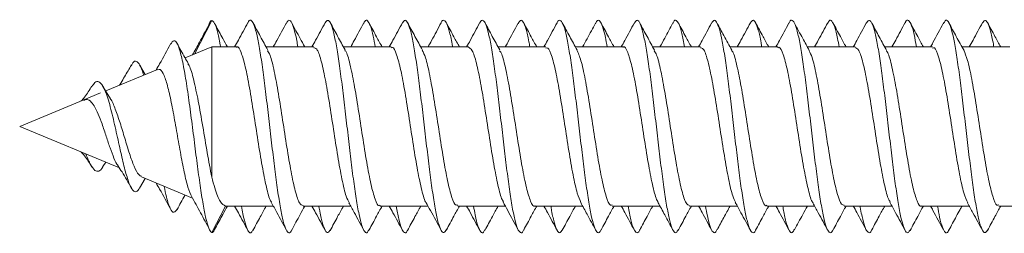
# Model space of a CAD drawing. Units: millimetres. Extents: x -1338 to 1466, y -1314 to 1342.
# Drawn here: x 61 to 84, y 1170 to 1174 of the extents above; entities that cross this region are included whole.
import ezdxf

# ---------------------------------------------------------------- set-up
doc = ezdxf.new("R2010")
doc.units = ezdxf.units.MM

msp = doc.modelspace()

# ---------------------------------------------------------------- linework, layer by layer
at = {"color": 7, "linetype": 'Continuous', "lineweight": 18}
for p, q in [((65.299, 1173.683), (65.69, 1174.445)), ((65.69, 1173.845), (65.088, 1173.595)), ((66.25, 1173.845), (65.69, 1173.845)), ((65.69, 1173.845), (65.69, 1170.902)), ((68, 1173.845), (66.921, 1173.845)), ((69.75, 1173.845), (68.671, 1173.845)), ((71.5, 1173.845), (70.421, 1173.845)), ((73.25, 1173.845), (72.171, 1173.845)), ((75, 1173.845), (73.921, 1173.845)), ((76.75, 1173.845), (75.671, 1173.845)), ((78.5, 1173.845), (77.421, 1173.845)), ((80.25, 1173.845), (79.171, 1173.845)), ((82, 1173.845), (80.921, 1173.845)), ((83.75, 1173.845), (82.671, 1173.845)), ((64.184, 1173.221), (64.059, 1173.44)), ((64.463, 1173.336), (63.291, 1172.851)), ((63.177, 1172.804), (62.794, 1172.645)), ((63.4, 1172.674), (63.23, 1172.951)), ((62.794, 1172.645), (61.345, 1172.045)), ((61.345, 1172.045), (63.601, 1171.11)), ((63.23, 1171.139), (63.291, 1171.239)), ((64.059, 1170.65), (64.184, 1170.869)), ((64.098, 1170.904), (65.257, 1170.424)), ((65.69, 1169.645), (66.003, 1170.245)), ((66.006, 1170.245), (67.085, 1170.245)), ((67.757, 1170.245), (68.836, 1170.245)), ((69.506, 1170.245), (70.585, 1170.245)), ((71.257, 1170.245), (72.335, 1170.245)), ((73.007, 1170.245), (74.084, 1170.245)), ((74.756, 1170.245), (75.835, 1170.245)), ((76.507, 1170.245), (77.585, 1170.245)), ((78.257, 1170.245), (79.335, 1170.245)), ((80.007, 1170.245), (81.085, 1170.245)), ((81.756, 1170.245), (82.835, 1170.245)), ((83.506, 1170.245), (84.585, 1170.245))]:
    msp.add_line(p, q, dxfattribs=at)
for points, knots in [([(65.619, 1174.33), (65.55, 1174.203), (65.43, 1173.978), (65.309, 1173.759), (65.257, 1173.665)], [0, 0, 0, 0, 0.569082, 1, 1, 1, 1]), ([(65.69, 1174.445), (65.669, 1174.431), (65.645, 1174.415), (65.621, 1174.331), (65.619, 1174.325)], [0, 0, 0, 0, 0.918872, 1, 1, 1, 1]), ([(65.891, 1173.845), (65.889, 1173.859), (65.865, 1174.007), (65.821, 1174.199), (65.756, 1174.408), (65.713, 1174.432), (65.69, 1174.445)], [0, 0, 0, 0, 0.0336603, 0.3510968, 0.6685675, 1, 1, 1, 1]), ([(66.045, 1173.845), (66.01, 1173.908), (65.92, 1174.069), (65.831, 1174.234), (65.776, 1174.334)], [0, 0, 0, 0, 0.389812, 1, 1, 1, 1]), ([(66.51, 1174.397), (66.438, 1174.263), (66.339, 1174.079), (66.238, 1173.895), (66.21, 1173.845)], [0, 0, 0, 0, 0.724287, 1, 1, 1, 1]), ([(67.502, 1169.715), (67.497, 1169.702), (67.47, 1169.634), (67.422, 1169.635), (67.358, 1169.727), (67.294, 1169.95), (67.23, 1170.282), (67.166, 1170.707), (67.102, 1171.202), (67.038, 1171.742), (66.974, 1172.298), (66.91, 1172.84), (66.846, 1173.341), (66.782, 1173.774), (66.717, 1174.114), (66.653, 1174.349), (66.589, 1174.45), (66.541, 1174.461), (66.515, 1174.397), (66.51, 1174.385)], [0, 0, 0, 0, 0.015743, 0.080342, 0.144905, 0.209471, 0.274025, 0.338575, 0.403131, 0.467689, 0.532252, 0.596828, 0.661426, 0.72603, 0.790617, 0.855197, 0.919768, 0.984327, 1, 1, 1, 1]), ([(66.96, 1173.774), (66.903, 1173.877), (66.789, 1174.085), (66.677, 1174.293), (66.621, 1174.398)], [0, 0, 0, 0, 0.497506, 1, 1, 1, 1]), ([(67.38, 1174.388), (67.309, 1174.255), (67.211, 1174.073), (67.111, 1173.893), (67.085, 1173.845)], [0, 0, 0, 0, 0.7318922, 1, 1, 1, 1]), ([(67.64, 1173.845), (67.631, 1173.895), (67.602, 1174.073), (67.551, 1174.277), (67.486, 1174.431), (67.429, 1174.467), (67.394, 1174.4), (67.38, 1174.374)], [0, 0, 0, 0, 0.096383, 0.34283, 0.589263, 0.835668, 1, 1, 1, 1]), ([(67.796, 1173.845), (67.761, 1173.909), (67.662, 1174.089), (67.565, 1174.27), (67.502, 1174.387)], [0, 0, 0, 0, 0.355797, 1, 1, 1, 1]), ([(68.259, 1174.396), (68.188, 1174.262), (68.089, 1174.078), (67.987, 1173.895), (67.96, 1173.845)], [0, 0, 0, 0, 0.726615, 1, 1, 1, 1]), ([(69.253, 1169.72), (69.241, 1169.695), (69.207, 1169.625), (69.153, 1169.65), (69.089, 1169.782), (69.025, 1170.041), (68.96, 1170.403), (68.896, 1170.853), (68.832, 1171.364), (68.768, 1171.912), (68.704, 1172.467), (68.64, 1172.999), (68.576, 1173.482), (68.512, 1173.888), (68.448, 1174.198), (68.384, 1174.391), (68.321, 1174.471), (68.279, 1174.418), (68.259, 1174.392)], [0, 0, 0, 0, 0.036027, 0.100545, 0.165083, 0.229626, 0.29417, 0.358696, 0.42321, 0.487713, 0.552212, 0.616707, 0.681206, 0.745711, 0.810224, 0.874755, 0.939292, 1, 1, 1, 1]), ([(68.709, 1173.775), (68.653, 1173.878), (68.539, 1174.085), (68.427, 1174.293), (68.371, 1174.397)], [0, 0, 0, 0, 0.497583, 1, 1, 1, 1]), ([(69.13, 1174.389), (69.096, 1174.324), (69.029, 1174.198), (68.924, 1174.003), (68.862, 1173.892), (68.836, 1173.845)], [0, 0, 0, 0, 0.385122, 0.738692, 1, 1, 1, 1]), ([(69.39, 1173.845), (69.375, 1173.929), (69.339, 1174.133), (69.281, 1174.338), (69.217, 1174.451), (69.167, 1174.46), (69.138, 1174.393), (69.131, 1174.375)], [0, 0, 0, 0, 0.172985, 0.420094, 0.667242, 0.91443, 1, 1, 1, 1]), ([(69.546, 1173.845), (69.504, 1173.921), (69.406, 1174.1), (69.308, 1174.281), (69.252, 1174.386)], [0, 0, 0, 0, 0.423411, 1, 1, 1, 1]), ([(70.009, 1174.396), (69.937, 1174.262), (69.838, 1174.078), (69.737, 1173.895), (69.71, 1173.845)], [0, 0, 0, 0, 0.728249, 1, 1, 1, 1]), ([(71.003, 1169.712), (70.984, 1169.683), (70.944, 1169.62), (70.883, 1169.677), (70.819, 1169.85), (70.755, 1170.141), (70.691, 1170.532), (70.627, 1171.003), (70.563, 1171.53), (70.499, 1172.083), (70.434, 1172.634), (70.37, 1173.154), (70.306, 1173.615), (70.242, 1173.994), (70.178, 1174.271), (70.114, 1174.426), (70.058, 1174.468), (70.022, 1174.405), (70.009, 1174.381)], [0, 0, 0, 0, 0.055696, 0.12016, 0.18462, 0.249088, 0.313562, 0.378044, 0.442553, 0.507063, 0.571558, 0.636048, 0.700516, 0.764986, 0.829448, 0.893904, 0.958357, 1, 1, 1, 1]), ([(70.459, 1173.774), (70.403, 1173.877), (70.29, 1174.084), (70.178, 1174.291), (70.122, 1174.396)], [0, 0, 0, 0, 0.497755, 1, 1, 1, 1]), ([(70.881, 1174.389), (70.847, 1174.325), (70.784, 1174.205), (70.677, 1174.005), (70.614, 1173.892), (70.587, 1173.845)], [0, 0, 0, 0, 0.396748, 0.743875, 1, 1, 1, 1]), ([(71.142, 1173.845), (71.141, 1173.849), (71.119, 1173.989), (71.075, 1174.18), (71.011, 1174.392), (70.947, 1174.455), (70.904, 1174.45), (70.882, 1174.39), (70.881, 1174.387)], [0, 0, 0, 0, 0.007903, 0.253602, 0.499269, 0.74491, 0.990548, 1, 1, 1, 1]), ([(71.296, 1173.845), (71.255, 1173.921), (71.156, 1174.1), (71.059, 1174.281), (71.002, 1174.386)], [0, 0, 0, 0, 0.42224, 1, 1, 1, 1]), ([(71.758, 1174.394), (71.686, 1174.26), (71.588, 1174.076), (71.487, 1173.894), (71.46, 1173.845)], [0, 0, 0, 0, 0.73097, 1, 1, 1, 1]), ([(72.752, 1169.712), (72.749, 1169.703), (72.724, 1169.637), (72.678, 1169.633), (72.613, 1169.714), (72.549, 1169.928), (72.485, 1170.252), (72.421, 1170.669), (72.357, 1171.16), (72.293, 1171.697), (72.229, 1172.253), (72.165, 1172.797), (72.101, 1173.302), (72.037, 1173.742), (71.973, 1174.09), (71.909, 1174.334), (71.844, 1174.447), (71.794, 1174.462), (71.765, 1174.396), (71.758, 1174.379)], [0, 0, 0, 0, 0.010547, 0.075012, 0.139454, 0.203887, 0.268306, 0.332716, 0.39713, 0.461549, 0.52597, 0.590404, 0.654852, 0.719308, 0.783769, 0.848226, 0.912659, 0.977084, 1, 1, 1, 1]), ([(72.21, 1173.775), (72.153, 1173.877), (72.04, 1174.083), (71.929, 1174.29), (71.873, 1174.394)], [0, 0, 0, 0, 0.49794, 1, 1, 1, 1]), ([(72.626, 1174.381), (72.547, 1174.234), (72.451, 1174.054), (72.353, 1173.877), (72.335, 1173.845)], [0, 0, 0, 0, 0.819169, 1, 1, 1, 1]), ([(72.89, 1173.845), (72.883, 1173.885), (72.855, 1174.056), (72.806, 1174.258), (72.742, 1174.423), (72.682, 1174.469), (72.643, 1174.401), (72.626, 1174.371)], [0, 0, 0, 0, 0.076055, 0.319083, 0.562143, 0.805195, 1, 1, 1, 1]), ([(73.046, 1173.845), (73.004, 1173.921), (72.906, 1174.1), (72.808, 1174.282), (72.752, 1174.386)], [0, 0, 0, 0, 0.422163, 1, 1, 1, 1]), ([(73.507, 1174.391), (73.435, 1174.257), (73.337, 1174.075), (73.236, 1173.893), (73.21, 1173.845)], [0, 0, 0, 0, 0.7327859, 1, 1, 1, 1]), ([(74.502, 1169.718), (74.492, 1169.696), (74.461, 1169.627), (74.408, 1169.645), (74.344, 1169.766), (74.28, 1170.016), (74.216, 1170.37), (74.152, 1170.814), (74.088, 1171.321), (74.023, 1171.867), (73.959, 1172.422), (73.895, 1172.958), (73.831, 1173.445), (73.767, 1173.858), (73.703, 1174.176), (73.639, 1174.384), (73.575, 1174.457), (73.531, 1174.452), (73.508, 1174.391), (73.506, 1174.387)], [0, 0, 0, 0, 0.029785, 0.094176, 0.158578, 0.222989, 0.287418, 0.351816, 0.416213, 0.480594, 0.544968, 0.609338, 0.67371, 0.738083, 0.802466, 0.866858, 0.931257, 0.995683, 1, 1, 1, 1]), ([(73.96, 1173.774), (73.904, 1173.876), (73.791, 1174.081), (73.68, 1174.288), (73.624, 1174.392)], [0, 0, 0, 0, 0.498038, 1, 1, 1, 1]), ([(74.378, 1174.384), (74.314, 1174.265), (74.217, 1174.085), (74.118, 1173.906), (74.084, 1173.845)], [0, 0, 0, 0, 0.655678, 1, 1, 1, 1]), ([(74.64, 1173.845), (74.627, 1173.92), (74.592, 1174.118), (74.536, 1174.322), (74.472, 1174.447), (74.419, 1174.461), (74.388, 1174.391), (74.377, 1174.368)], [0, 0, 0, 0, 0.150318, 0.394492, 0.638694, 0.882924, 1, 1, 1, 1]), ([(74.796, 1173.845), (74.754, 1173.921), (74.655, 1174.101), (74.558, 1174.283), (74.501, 1174.388)], [0, 0, 0, 0, 0.421953, 1, 1, 1, 1]), ([(75.255, 1174.388), (75.183, 1174.255), (75.086, 1174.073), (74.986, 1173.893), (74.96, 1173.845)], [0, 0, 0, 0, 0.734332, 1, 1, 1, 1]), ([(76.251, 1169.713), (76.235, 1169.686), (76.197, 1169.621), (76.138, 1169.668), (76.074, 1169.831), (76.01, 1170.113), (75.946, 1170.497), (75.882, 1170.962), (75.818, 1171.485), (75.754, 1172.037), (75.69, 1172.59), (75.626, 1173.114), (75.562, 1173.581), (75.497, 1173.967), (75.433, 1174.252), (75.369, 1174.419), (75.31, 1174.469), (75.272, 1174.405), (75.255, 1174.377)], [0, 0, 0, 0, 0.049119, 0.113406, 0.177681, 0.241977, 0.306258, 0.370565, 0.434885, 0.499212, 0.563536, 0.627853, 0.692158, 0.756446, 0.820724, 0.885007, 0.949295, 1, 1, 1, 1]), ([(75.711, 1173.772), (75.655, 1173.874), (75.543, 1174.078), (75.432, 1174.285), (75.376, 1174.389)], [0, 0, 0, 0, 0.4981893, 1, 1, 1, 1]), ([(76.13, 1174.388), (76.068, 1174.273), (75.971, 1174.091), (75.871, 1173.911), (75.835, 1173.845)], [0, 0, 0, 0, 0.630451, 1, 1, 1, 1]), ([(76.391, 1173.845), (76.371, 1173.952), (76.329, 1174.174), (76.267, 1174.377), (76.202, 1174.456), (76.157, 1174.453), (76.132, 1174.388), (76.13, 1174.38)], [0, 0, 0, 0, 0.232011, 0.476764, 0.721485, 0.966197, 1, 1, 1, 1]), ([(76.546, 1173.845), (76.504, 1173.921), (76.405, 1174.101), (76.308, 1174.283), (76.251, 1174.388)], [0, 0, 0, 0, 0.421943, 1, 1, 1, 1]), ([(77.005, 1174.388), (76.933, 1174.254), (76.836, 1174.072), (76.736, 1173.893), (76.71, 1173.845)], [0, 0, 0, 0, 0.734307, 1, 1, 1, 1]), ([(78, 1169.702), (77.999, 1169.699), (77.976, 1169.639), (77.933, 1169.633), (77.869, 1169.702), (77.805, 1169.906), (77.741, 1170.221), (77.676, 1170.632), (77.612, 1171.118), (77.548, 1171.652), (77.484, 1172.207), (77.42, 1172.754), (77.356, 1173.263), (77.292, 1173.709), (77.228, 1174.065), (77.164, 1174.318), (77.1, 1174.443), (77.046, 1174.463), (77.015, 1174.394), (77.004, 1174.371)], [0, 0, 0, 0, 0.002785, 0.067196, 0.131597, 0.195977, 0.260348, 0.324713, 0.389076, 0.453437, 0.517803, 0.582178, 0.646567, 0.710965, 0.775376, 0.839788, 0.904177, 0.968562, 1, 1, 1, 1]), ([(77.462, 1173.77), (77.401, 1173.88), (77.289, 1174.085), (77.179, 1174.29), (77.128, 1174.385)], [0, 0, 0, 0, 0.542651, 1, 1, 1, 1]), ([(77.882, 1174.391), (77.811, 1174.259), (77.712, 1174.076), (77.613, 1173.895), (77.585, 1173.845)], [0, 0, 0, 0, 0.721954, 1, 1, 1, 1]), ([(78.14, 1173.845), (78.135, 1173.876), (78.109, 1174.038), (78.061, 1174.239), (77.997, 1174.415), (77.937, 1174.47), (77.898, 1174.408), (77.881, 1174.381)], [0, 0, 0, 0, 0.058478, 0.306027, 0.553634, 0.80125, 1, 1, 1, 1]), ([(78.296, 1173.845), (78.254, 1173.922), (78.154, 1174.103), (78.056, 1174.285), (78, 1174.391)], [0, 0, 0, 0, 0.422819, 1, 1, 1, 1]), ([(78.754, 1174.386), (78.683, 1174.253), (78.585, 1174.072), (78.486, 1173.892), (78.46, 1173.845)], [0, 0, 0, 0, 0.734077, 1, 1, 1, 1]), ([(79.749, 1169.711), (79.741, 1169.694), (79.713, 1169.628), (79.663, 1169.641), (79.599, 1169.751), (79.535, 1169.992), (79.471, 1170.337), (79.407, 1170.775), (79.343, 1171.278), (79.279, 1171.822), (79.215, 1172.378), (79.15, 1172.916), (79.086, 1173.408), (79.022, 1173.828), (78.958, 1174.154), (78.894, 1174.371), (78.83, 1174.456), (78.783, 1174.454), (78.758, 1174.387), (78.754, 1174.376)], [0, 0, 0, 0, 0.021366, 0.085771, 0.150206, 0.214648, 0.279102, 0.34354, 0.407979, 0.472399, 0.53681, 0.601215, 0.66562, 0.730021, 0.794426, 0.858847, 0.923274, 0.987729, 1, 1, 1, 1]), ([(79.214, 1173.767), (79.165, 1173.856), (79.052, 1174.06), (78.942, 1174.266), (78.879, 1174.382)], [0, 0, 0, 0, 0.4371423, 1, 1, 1, 1]), ([(79.633, 1174.393), (79.562, 1174.261), (79.463, 1174.077), (79.363, 1173.896), (79.335, 1173.845)], [0, 0, 0, 0, 0.7206417, 1, 1, 1, 1]), ([(79.89, 1173.845), (79.878, 1173.911), (79.845, 1174.102), (79.791, 1174.306), (79.727, 1174.442), (79.674, 1174.464), (79.643, 1174.399), (79.632, 1174.377)], [0, 0, 0, 0, 0.132827, 0.381941, 0.631074, 0.880228, 1, 1, 1, 1]), ([(80.046, 1173.845), (80.004, 1173.922), (79.903, 1174.105), (79.805, 1174.288), (79.748, 1174.393)], [0, 0, 0, 0, 0.424137, 1, 1, 1, 1]), ([(80.504, 1174.386), (80.432, 1174.253), (80.335, 1174.071), (80.236, 1173.892), (80.21, 1173.845)], [0, 0, 0, 0, 0.733977, 1, 1, 1, 1]), ([(81.497, 1169.71), (81.484, 1169.685), (81.45, 1169.622), (81.394, 1169.661), (81.329, 1169.813), (81.265, 1170.086), (81.201, 1170.463), (81.137, 1170.922), (81.073, 1171.441), (81.009, 1171.992), (80.945, 1172.546), (80.881, 1173.073), (80.817, 1173.545), (80.753, 1173.94), (80.689, 1174.233), (80.625, 1174.41), (80.563, 1174.47), (80.522, 1174.408), (80.503, 1174.379)], [0, 0, 0, 0, 0.04008, 0.104529, 0.168973, 0.233425, 0.297881, 0.362345, 0.426821, 0.491311, 0.555809, 0.620308, 0.684779, 0.749244, 0.813701, 0.878151, 0.9426, 1, 1, 1, 1]), ([(80.965, 1173.764), (80.91, 1173.866), (80.797, 1174.07), (80.686, 1174.277), (80.63, 1174.38)], [0, 0, 0, 0, 0.49816, 1, 1, 1, 1]), ([(81.384, 1174.395), (81.313, 1174.262), (81.214, 1174.078), (81.113, 1173.896), (81.085, 1173.845)], [0, 0, 0, 0, 0.72074, 1, 1, 1, 1]), ([(81.641, 1173.845), (81.622, 1173.944), (81.583, 1174.159), (81.522, 1174.364), (81.458, 1174.454), (81.412, 1174.457), (81.387, 1174.395), (81.384, 1174.387)], [0, 0, 0, 0, 0.213494, 0.462773, 0.712009, 0.961229, 1, 1, 1, 1]), ([(81.796, 1173.845), (81.753, 1173.923), (81.653, 1174.106), (81.554, 1174.29), (81.497, 1174.395)], [0, 0, 0, 0, 0.426976, 1, 1, 1, 1]), ([(82.254, 1174.386), (82.174, 1174.237), (82.077, 1174.056), (81.978, 1173.877), (81.96, 1173.845)], [0, 0, 0, 0, 0.820033, 1, 1, 1, 1]), ([(83.247, 1169.699), (83.227, 1169.673), (83.186, 1169.619), (83.124, 1169.695), (83.06, 1169.884), (82.996, 1170.192), (82.932, 1170.596), (82.868, 1171.077), (82.804, 1171.608), (82.739, 1172.162), (82.675, 1172.711), (82.611, 1173.224), (82.547, 1173.676), (82.483, 1174.04), (82.419, 1174.302), (82.355, 1174.438), (82.3, 1174.465), (82.266, 1174.396), (82.253, 1174.37)], [0, 0, 0, 0, 0.05911, 0.123643, 0.188165, 0.252659, 0.317158, 0.381641, 0.446131, 0.510619, 0.575115, 0.639614, 0.704132, 0.768672, 0.833209, 0.897739, 0.962243, 1, 1, 1, 1]), ([(82.717, 1173.761), (82.688, 1173.813), (82.633, 1173.913), (82.543, 1174.075), (82.451, 1174.246), (82.402, 1174.339), (82.375, 1174.389)], [0, 0, 0, 0, 0.2646183, 0.5040388, 0.7382011, 1, 1, 1, 1]), ([(83.135, 1174.397), (83.064, 1174.264), (82.964, 1174.079), (82.863, 1173.896), (82.835, 1173.845)], [0, 0, 0, 0, 0.720159, 1, 1, 1, 1]), ([(83.391, 1173.845), (83.387, 1173.866), (83.362, 1174.021), (83.316, 1174.219), (83.252, 1174.406), (83.192, 1174.47), (83.152, 1174.414), (83.135, 1174.388)], [0, 0, 0, 0, 0.040269, 0.290669, 0.541136, 0.791631, 1, 1, 1, 1]), ([(83.546, 1173.845), (83.503, 1173.923), (83.402, 1174.107), (83.303, 1174.291), (83.247, 1174.396)], [0, 0, 0, 0, 0.428381, 1, 1, 1, 1]), ([(64.761, 1173.913), (64.679, 1173.762), (64.571, 1173.563), (64.458, 1173.369), (64.431, 1173.323)], [0, 0, 0, 0, 0.76247, 1, 1, 1, 1]), ([(65.69, 1169.645), (65.669, 1169.669), (65.626, 1169.716), (65.561, 1169.947), (65.495, 1170.274), (65.429, 1170.701), (65.361, 1171.201), (65.291, 1171.747), (65.22, 1172.307), (65.147, 1172.842), (65.072, 1173.316), (64.995, 1173.691), (64.916, 1173.929), (64.838, 1174.02), (64.785, 1173.942), (64.76, 1173.905)], [0, 0, 0, 0, 0.078093, 0.153209, 0.228627, 0.304445, 0.380723, 0.457326, 0.534442, 0.612057, 0.690119, 0.768842, 0.848065, 0.927909, 1, 1, 1, 1]), ([(65.159, 1173.471), (65.133, 1173.516), (65.048, 1173.665), (64.965, 1173.816), (64.907, 1173.921)], [0, 0, 0, 0, 0.302882, 1, 1, 1, 1]), ([(66.25, 1173.834), (66.254, 1173.837), (66.289, 1173.871), (66.356, 1173.735), (66.451, 1173.424), (66.546, 1172.933), (66.641, 1172.345), (66.736, 1171.722), (66.832, 1171.132), (66.927, 1170.665), (66.998, 1170.389), (67.037, 1170.346), (67.044, 1170.338)], [0, 0, 0, 0, 0.014238, 0.133959, 0.253665, 0.373376, 0.493092, 0.612808, 0.732524, 0.852254, 0.971959, 1, 1, 1, 1]), ([(67.757, 1170.259), (67.73, 1170.267), (67.672, 1170.286), (67.582, 1170.562), (67.487, 1171.004), (67.391, 1171.572), (67.296, 1172.192), (67.201, 1172.798), (67.106, 1173.308), (67.024, 1173.651), (66.974, 1173.729), (66.956, 1173.757)], [0, 0, 0, 0, 0.099482, 0.218188, 0.336894, 0.455595, 0.574297, 0.692998, 0.811698, 0.930395, 1, 1, 1, 1]), ([(68, 1173.824), (68.022, 1173.822), (68.077, 1173.817), (68.163, 1173.569), (68.258, 1173.147), (68.353, 1172.59), (68.448, 1171.973), (68.543, 1171.362), (68.638, 1170.836), (68.725, 1170.462), (68.779, 1170.366), (68.802, 1170.325)], [0, 0, 0, 0, 0.08491, 0.203387, 0.321842, 0.440307, 0.558778, 0.677247, 0.795704, 0.914177, 1, 1, 1, 1]), ([(69.506, 1170.264), (69.499, 1170.258), (69.459, 1170.228), (69.389, 1170.382), (69.294, 1170.718), (69.198, 1171.223), (69.103, 1171.82), (69.008, 1172.442), (68.913, 1173.022), (68.818, 1173.473), (68.749, 1173.729), (68.711, 1173.762), (68.705, 1173.767)], [0, 0, 0, 0, 0.02847, 0.147135, 0.265793, 0.384468, 0.503127, 0.621796, 0.74047, 0.859134, 0.977798, 1, 1, 1, 1]), ([(69.75, 1173.822), (69.76, 1173.829), (69.801, 1173.855), (69.875, 1173.69), (69.97, 1173.34), (70.065, 1172.826), (70.16, 1172.225), (70.255, 1171.604), (70.35, 1171.028), (70.445, 1170.593), (70.51, 1170.351), (70.543, 1170.324), (70.545, 1170.323)], [0, 0, 0, 0, 0.037268, 0.156889, 0.276509, 0.396134, 0.515749, 0.635367, 0.754975, 0.874601, 0.994213, 1, 1, 1, 1]), ([(71.257, 1170.269), (71.236, 1170.268), (71.184, 1170.265), (71.1, 1170.497), (71.005, 1170.907), (70.91, 1171.457), (70.815, 1172.072), (70.72, 1172.686), (70.625, 1173.22), (70.536, 1173.611), (70.48, 1173.718), (70.455, 1173.766)], [0, 0, 0, 0, 0.076544, 0.195173, 0.313818, 0.432451, 0.551082, 0.669713, 0.788346, 0.906984, 1, 1, 1, 1]), ([(71.5, 1173.836), (71.528, 1173.823), (71.589, 1173.795), (71.681, 1173.501), (71.776, 1173.048), (71.871, 1172.474), (71.966, 1171.853), (72.062, 1171.25), (72.157, 1170.751), (72.234, 1170.431), (72.28, 1170.364), (72.295, 1170.344)], [0, 0, 0, 0, 0.1087534, 0.2283639, 0.3479889, 0.4675995, 0.5872128, 0.706832, 0.8264364, 0.9460635, 1, 1, 1, 1]), ([(73.007, 1170.25), (73.005, 1170.248), (72.972, 1170.214), (72.907, 1170.34), (72.812, 1170.636), (72.717, 1171.118), (72.622, 1171.7), (72.526, 1172.323), (72.431, 1172.917), (72.336, 1173.398), (72.261, 1173.693), (72.217, 1173.744), (72.205, 1173.758)], [0, 0, 0, 0, 0.00569, 0.124391, 0.243102, 0.361811, 0.480522, 0.599234, 0.717948, 0.836657, 0.955365, 1, 1, 1, 1]), ([(73.25, 1173.819), (73.266, 1173.824), (73.313, 1173.838), (73.393, 1173.636), (73.488, 1173.251), (73.583, 1172.715), (73.678, 1172.105), (73.773, 1171.486), (73.868, 1170.937), (73.959, 1170.516), (74.019, 1170.386), (74.046, 1170.326)], [0, 0, 0, 0, 0.060257, 0.179607, 0.298956, 0.418324, 0.537679, 0.657034, 0.776389, 0.89575, 1, 1, 1, 1]), ([(74.756, 1170.271), (74.742, 1170.265), (74.696, 1170.246), (74.618, 1170.438), (74.524, 1170.814), (74.428, 1171.344), (74.333, 1171.951), (74.238, 1172.571), (74.143, 1173.126), (74.049, 1173.567), (73.986, 1173.708), (73.956, 1173.778)], [0, 0, 0, 0, 0.053653, 0.172436, 0.291216, 0.409978, 0.528757, 0.647534, 0.766323, 0.885091, 1, 1, 1, 1]), ([(75, 1173.835), (75.003, 1173.838), (75.038, 1173.872), (75.105, 1173.738), (75.199, 1173.431), (75.295, 1172.943), (75.39, 1172.356), (75.485, 1171.733), (75.58, 1171.143), (75.675, 1170.671), (75.748, 1170.389), (75.789, 1170.344), (75.798, 1170.334)], [0, 0, 0, 0, 0.0119806, 0.1311367, 0.2503105, 0.3694676, 0.4886308, 0.6077899, 0.7269489, 0.8461213, 0.9652888, 1, 1, 1, 1]), ([(76.507, 1170.258), (76.479, 1170.267), (76.421, 1170.288), (76.33, 1170.569), (76.235, 1171.014), (76.14, 1171.583), (76.045, 1172.204), (75.95, 1172.809), (75.855, 1173.316), (75.774, 1173.653), (75.724, 1173.728), (75.707, 1173.755)], [0, 0, 0, 0, 0.1018144, 0.2207163, 0.3395978, 0.4584859, 0.5773721, 0.6962575, 0.8151385, 0.9340432, 1, 1, 1, 1]), ([(76.75, 1173.823), (76.772, 1173.822), (76.826, 1173.819), (76.911, 1173.576), (77.006, 1173.157), (77.101, 1172.601), (77.196, 1171.985), (77.292, 1171.372), (77.387, 1170.845), (77.472, 1170.471), (77.526, 1170.374), (77.548, 1170.334)], [0, 0, 0, 0, 0.083196, 0.202303, 0.321417, 0.440528, 0.559641, 0.678754, 0.797881, 0.916992, 1, 1, 1, 1]), ([(78.257, 1170.265), (78.248, 1170.259), (78.209, 1170.23), (78.137, 1170.387), (78.042, 1170.726), (77.946, 1171.234), (77.851, 1171.831), (77.756, 1172.453), (77.661, 1173.033), (77.566, 1173.479), (77.499, 1173.73), (77.463, 1173.761), (77.458, 1173.765)], [0, 0, 0, 0, 0.030779, 0.149895, 0.269043, 0.388171, 0.507307, 0.626439, 0.745576, 0.864699, 0.983838, 1, 1, 1, 1]), ([(78.5, 1173.823), (78.509, 1173.829), (78.55, 1173.857), (78.623, 1173.694), (78.718, 1173.348), (78.813, 1172.836), (78.908, 1172.237), (79.003, 1171.616), (79.098, 1171.039), (79.193, 1170.598), (79.26, 1170.352), (79.295, 1170.324), (79.299, 1170.321)], [0, 0, 0, 0, 0.034856, 0.153859, 0.272865, 0.391865, 0.510867, 0.629867, 0.748864, 0.867859, 0.986859, 1, 1, 1, 1]), ([(80.007, 1170.268), (79.985, 1170.268), (79.933, 1170.267), (79.848, 1170.502), (79.753, 1170.916), (79.658, 1171.467), (79.563, 1172.083), (79.468, 1172.697), (79.373, 1173.228), (79.287, 1173.609), (79.232, 1173.712), (79.209, 1173.755)], [0, 0, 0, 0, 0.079189, 0.198487, 0.317769, 0.43707, 0.556366, 0.675665, 0.794967, 0.914273, 1, 1, 1, 1]), ([(80.25, 1173.835), (80.278, 1173.823), (80.338, 1173.797), (80.429, 1173.508), (80.525, 1173.058), (80.62, 1172.485), (80.715, 1171.864), (80.81, 1171.261), (80.905, 1170.758), (80.984, 1170.431), (81.032, 1170.361), (81.048, 1170.337)], [0, 0, 0, 0, 0.106072, 0.225132, 0.344183, 0.463246, 0.582302, 0.701361, 0.820416, 0.939486, 1, 1, 1, 1]), ([(81.756, 1170.251), (81.754, 1170.249), (81.72, 1170.215), (81.655, 1170.344), (81.56, 1170.644), (81.465, 1171.128), (81.37, 1171.712), (81.275, 1172.335), (81.18, 1172.928), (81.085, 1173.404), (81.012, 1173.691), (80.971, 1173.739), (80.961, 1173.75)], [0, 0, 0, 0, 0.007898, 0.127522, 0.247139, 0.366746, 0.486356, 0.605962, 0.725569, 0.845175, 0.964785, 1, 1, 1, 1]), ([(82, 1173.819), (82.015, 1173.824), (82.062, 1173.84), (82.141, 1173.642), (82.236, 1173.259), (82.331, 1172.726), (82.426, 1172.117), (82.521, 1171.497), (82.616, 1170.946), (82.709, 1170.516), (82.77, 1170.382), (82.799, 1170.318)], [0, 0, 0, 0, 0.0578498, 0.1767948, 0.2957405, 0.4146879, 0.5336332, 0.6525796, 0.7715356, 0.8904759, 1, 1, 1, 1]), ([(83.506, 1170.271), (83.492, 1170.265), (83.445, 1170.248), (83.367, 1170.443), (83.272, 1170.822), (83.176, 1171.354), (83.081, 1171.963), (82.986, 1172.582), (82.891, 1173.135), (82.799, 1173.568), (82.738, 1173.704), (82.709, 1173.77)], [0, 0, 0, 0, 0.056023, 0.17517, 0.294333, 0.41348, 0.532636, 0.651789, 0.770941, 0.890095, 1, 1, 1, 1]), ([(63.873, 1173.436), (63.822, 1173.347), (63.742, 1173.209), (63.652, 1173.058), (63.611, 1172.995), (63.601, 1172.979)], [0, 0, 0, 0, 0.5744, 0.89594, 1, 1, 1, 1]), ([(64.147, 1173.205), (64.145, 1173.215), (64.118, 1173.321), (64.065, 1173.443), (63.986, 1173.537), (63.922, 1173.525), (63.882, 1173.442), (63.872, 1173.419)], [0, 0, 0, 0, 0.026202, 0.30871, 0.594752, 0.88841, 1, 1, 1, 1]), ([(65.69, 1170.902), (65.657, 1171.079), (65.591, 1171.431), (65.489, 1172.046), (65.387, 1172.631), (65.284, 1173.107), (65.206, 1173.397), (65.16, 1173.453), (65.15, 1173.465)], [0, 0, 0, 0, 0.1950342, 0.3896458, 0.5803822, 0.7662053, 0.9481356, 1, 1, 1, 1]), ([(64.468, 1173.323), (64.488, 1173.331), (64.537, 1173.351), (64.614, 1173.212), (64.702, 1172.939), (64.787, 1172.542), (64.875, 1172.072), (64.96, 1171.572), (65.047, 1171.105), (65.132, 1170.714), (65.188, 1170.572), (65.215, 1170.502)], [0, 0, 0, 0, 0.070702, 0.177789, 0.287322, 0.399468, 0.515183, 0.632967, 0.754085, 0.877505, 1, 1, 1, 1]), ([(64.059, 1170.654), (64.035, 1170.619), (63.984, 1170.544), (63.904, 1170.588), (63.818, 1170.753), (63.728, 1171.048), (63.633, 1171.451), (63.532, 1171.918), (63.424, 1172.396), (63.321, 1172.757), (63.225, 1172.977), (63.138, 1173.068), (63.055, 1173.065), (63, 1172.978), (62.976, 1172.941)], [0, 0, 0, 0, 0.080767, 0.170293, 0.259606, 0.352413, 0.44522, 0.541834, 0.638807, 0.740064, 0.808091, 0.878841, 0.948706, 1, 1, 1, 1]), ([(62.978, 1172.956), (62.925, 1172.872), (62.85, 1172.753), (62.763, 1172.651), (62.739, 1172.622)], [0, 0, 0, 0, 0.713839, 1, 1, 1, 1]), ([(62.797, 1172.636), (62.813, 1172.645), (62.866, 1172.675), (62.94, 1172.628), (63.037, 1172.517), (63.12, 1172.332), (63.216, 1172.092), (63.301, 1171.821), (63.395, 1171.546), (63.477, 1171.325), (63.539, 1171.19), (63.567, 1171.166), (63.568, 1171.165)], [0, 0, 0, 0, 0.048893, 0.16004, 0.259086, 0.372916, 0.482711, 0.611268, 0.733659, 0.865535, 0.996427, 1, 1, 1, 1]), ([(64.104, 1170.919), (64.082, 1170.926), (64.027, 1170.946), (63.936, 1171.129), (63.831, 1171.419), (63.725, 1171.769), (63.619, 1172.129), (63.51, 1172.434), (63.438, 1172.624), (63.398, 1172.669), (63.396, 1172.672)], [0, 0, 0, 0, 0.1023625, 0.2645885, 0.4202037, 0.5717681, 0.7169659, 0.8580362, 0.9926021, 1, 1, 1, 1]), ([(62.739, 1171.467), (62.763, 1171.438), (62.85, 1171.336), (62.925, 1171.218), (62.978, 1171.134)], [0, 0, 0, 0, 0.2861806, 1, 1, 1, 1]), ([(63.23, 1171.141), (63.229, 1171.138), (63.199, 1171.07), (63.138, 1171.026), (63.046, 1171.031), (62.948, 1171.174), (62.881, 1171.32), (62.844, 1171.423), (62.844, 1171.424)], [0, 0, 0, 0, 0.013398, 0.258698, 0.501018, 0.753271, 0.998407, 1, 1, 1, 1]), ([(63.567, 1171.165), (63.598, 1171.115), (63.706, 1170.947), (63.804, 1170.775), (63.873, 1170.654)], [0, 0, 0, 0, 0.293387, 1, 1, 1, 1]), ([(64.431, 1170.766), (64.458, 1170.72), (64.571, 1170.527), (64.679, 1170.328), (64.761, 1170.176)], [0, 0, 0, 0, 0.237534, 1, 1, 1, 1]), ([(66.003, 1170.245), (65.963, 1170.267), (65.882, 1170.312), (65.777, 1170.581), (65.714, 1170.816), (65.69, 1170.902)], [0, 0, 0, 0, 0.386217, 0.77604, 1, 1, 1, 1]), ([(64.908, 1170.177), (64.884, 1170.142), (64.832, 1170.069), (64.751, 1170.172), (64.678, 1170.38), (64.631, 1170.608), (64.614, 1170.691)], [0, 0, 0, 0, 0.254428, 0.542323, 0.832988, 1, 1, 1, 1]), ([(64.907, 1170.168), (64.965, 1170.274), (65.025, 1170.383), (65.086, 1170.491), (65.088, 1170.494)], [0, 0, 0, 0, 0.966456, 1, 1, 1, 1]), ([(65.207, 1170.514), (65.276, 1170.39), (65.414, 1170.142), (65.55, 1169.887), (65.619, 1169.759)], [0, 0, 0, 0, 0.4989949, 1, 1, 1, 1]), ([(67.036, 1170.333), (67.079, 1170.256), (67.195, 1170.046), (67.309, 1169.835), (67.38, 1169.701)], [0, 0, 0, 0, 0.37122, 1, 1, 1, 1]), ([(68.794, 1170.32), (68.834, 1170.249), (68.91, 1170.113), (69.029, 1169.892), (69.096, 1169.766), (69.13, 1169.701)], [0, 0, 0, 0, 0.350988, 0.661639, 1, 1, 1, 1]), ([(70.542, 1170.322), (70.574, 1170.264), (70.689, 1170.058), (70.8, 1169.85), (70.881, 1169.7)], [0, 0, 0, 0, 0.281565, 1, 1, 1, 1]), ([(72.284, 1170.338), (72.319, 1170.275), (72.434, 1170.066), (72.547, 1169.856), (72.626, 1169.708)], [0, 0, 0, 0, 0.302433, 1, 1, 1, 1]), ([(74.041, 1170.323), (74.09, 1170.236), (74.203, 1170.031), (74.314, 1169.824), (74.378, 1169.706)], [0, 0, 0, 0, 0.428142, 1, 1, 1, 1]), ([(75.788, 1170.329), (75.84, 1170.234), (75.955, 1170.026), (76.068, 1169.816), (76.13, 1169.702)], [0, 0, 0, 0, 0.454407, 1, 1, 1, 1]), ([(77.539, 1170.329), (77.582, 1170.25), (77.697, 1170.042), (77.811, 1169.831), (77.882, 1169.699)], [0, 0, 0, 0, 0.374607, 1, 1, 1, 1]), ([(79.294, 1170.319), (79.336, 1170.243), (79.45, 1170.037), (79.562, 1169.829), (79.633, 1169.696)], [0, 0, 0, 0, 0.365162, 1, 1, 1, 1]), ([(81.037, 1170.331), (81.081, 1170.251), (81.198, 1170.04), (81.313, 1169.827), (81.384, 1169.694)], [0, 0, 0, 0, 0.37735, 1, 1, 1, 1]), ([(82.796, 1170.316), (82.837, 1170.241), (82.951, 1170.034), (83.063, 1169.826), (83.135, 1169.693)], [0, 0, 0, 0, 0.3622078, 1, 1, 1, 1]), ([(65.776, 1169.755), (65.831, 1169.856), (65.92, 1170.02), (66.01, 1170.182), (66.045, 1170.245)], [0, 0, 0, 0, 0.610178, 1, 1, 1, 1]), ([(66.21, 1170.245), (66.238, 1170.194), (66.339, 1170.011), (66.438, 1169.826), (66.51, 1169.692)], [0, 0, 0, 0, 0.275721, 1, 1, 1, 1]), ([(66.621, 1169.708), (66.61, 1169.687), (66.578, 1169.624), (66.525, 1169.652), (66.461, 1169.794), (66.408, 1169.998), (66.377, 1170.185), (66.366, 1170.245)], [0, 0, 0, 0, 0.124775, 0.376368, 0.627936, 0.879505, 1, 1, 1, 1]), ([(66.621, 1169.692), (66.677, 1169.796), (66.776, 1169.981), (66.877, 1170.165), (66.921, 1170.245)], [0, 0, 0, 0, 0.566739, 1, 1, 1, 1]), ([(67.502, 1169.703), (67.565, 1169.82), (67.662, 1170.001), (67.761, 1170.181), (67.796, 1170.245)], [0, 0, 0, 0, 0.6441954, 1, 1, 1, 1]), ([(67.96, 1170.245), (67.987, 1170.195), (68.089, 1170.011), (68.188, 1169.827), (68.259, 1169.694)], [0, 0, 0, 0, 0.273379, 1, 1, 1, 1]), ([(68.371, 1169.703), (68.354, 1169.677), (68.315, 1169.62), (68.256, 1169.681), (68.191, 1169.864), (68.145, 1170.063), (68.119, 1170.22), (68.115, 1170.245)], [0, 0, 0, 0, 0.201371, 0.452119, 0.702851, 0.953505, 1, 1, 1, 1]), ([(68.371, 1169.692), (68.427, 1169.797), (68.526, 1169.982), (68.627, 1170.165), (68.671, 1170.245)], [0, 0, 0, 0, 0.5662327, 1, 1, 1, 1]), ([(69.252, 1169.704), (69.308, 1169.808), (69.406, 1169.989), (69.504, 1170.169), (69.546, 1170.245)], [0, 0, 0, 0, 0.576582, 1, 1, 1, 1]), ([(69.71, 1170.245), (69.737, 1170.195), (69.838, 1170.012), (69.937, 1169.828), (70.009, 1169.694)], [0, 0, 0, 0, 0.271757, 1, 1, 1, 1]), ([(70.122, 1169.701), (70.119, 1169.694), (70.095, 1169.633), (70.05, 1169.635), (69.986, 1169.721), (69.924, 1169.926), (69.884, 1170.143), (69.865, 1170.245)], [0, 0, 0, 0, 0.030997, 0.280301, 0.529636, 0.779004, 1, 1, 1, 1]), ([(70.122, 1169.694), (70.178, 1169.798), (70.277, 1169.982), (70.377, 1170.165), (70.421, 1170.245)], [0, 0, 0, 0, 0.566606, 1, 1, 1, 1]), ([(71.002, 1169.704), (71.059, 1169.809), (71.156, 1169.99), (71.255, 1170.169), (71.296, 1170.245)], [0, 0, 0, 0, 0.577753, 1, 1, 1, 1]), ([(71.46, 1170.245), (71.487, 1170.196), (71.588, 1170.013), (71.686, 1169.83), (71.758, 1169.696)], [0, 0, 0, 0, 0.269038, 1, 1, 1, 1]), ([(71.873, 1169.712), (71.864, 1169.691), (71.833, 1169.626), (71.78, 1169.646), (71.716, 1169.778), (71.662, 1169.982), (71.628, 1170.175), (71.616, 1170.245)], [0, 0, 0, 0, 0.111904, 0.361383, 0.610831, 0.860274, 1, 1, 1, 1]), ([(71.873, 1169.696), (71.929, 1169.8), (72.028, 1169.983), (72.128, 1170.166), (72.171, 1170.245)], [0, 0, 0, 0, 0.566441, 1, 1, 1, 1]), ([(72.752, 1169.703), (72.808, 1169.808), (72.906, 1169.989), (73.004, 1170.169), (73.046, 1170.245)], [0, 0, 0, 0, 0.577828, 1, 1, 1, 1]), ([(73.21, 1170.245), (73.236, 1170.196), (73.337, 1170.015), (73.435, 1169.832), (73.507, 1169.699)], [0, 0, 0, 0, 0.267212, 1, 1, 1, 1]), ([(73.624, 1169.709), (73.608, 1169.682), (73.57, 1169.62), (73.511, 1169.672), (73.447, 1169.844), (73.398, 1170.045), (73.371, 1170.211), (73.366, 1170.245)], [0, 0, 0, 0, 0.191003, 0.439089, 0.687178, 0.935193, 1, 1, 1, 1]), ([(73.624, 1169.698), (73.68, 1169.802), (73.778, 1169.985), (73.878, 1170.166), (73.921, 1170.245)], [0, 0, 0, 0, 0.567356, 1, 1, 1, 1]), ([(74.501, 1169.702), (74.558, 1169.807), (74.655, 1169.988), (74.754, 1170.169), (74.796, 1170.245)], [0, 0, 0, 0, 0.578038, 1, 1, 1, 1]), ([(74.96, 1170.245), (74.986, 1170.197), (75.086, 1170.017), (75.183, 1169.835), (75.255, 1169.701)], [0, 0, 0, 0, 0.265673, 1, 1, 1, 1]), ([(75.376, 1169.707), (75.374, 1169.701), (75.35, 1169.638), (75.305, 1169.633), (75.241, 1169.708), (75.178, 1169.911), (75.135, 1170.134), (75.114, 1170.245)], [0, 0, 0, 0, 0.025318, 0.270267, 0.515238, 0.760231, 1, 1, 1, 1]), ([(75.376, 1169.701), (75.431, 1169.805), (75.529, 1169.987), (75.628, 1170.167), (75.671, 1170.245)], [0, 0, 0, 0, 0.56916, 1, 1, 1, 1]), ([(76.251, 1169.702), (76.308, 1169.807), (76.405, 1169.988), (76.504, 1170.169), (76.546, 1170.245)], [0, 0, 0, 0, 0.578046, 1, 1, 1, 1]), ([(76.71, 1170.245), (76.736, 1170.197), (76.836, 1170.017), (76.933, 1169.835), (77.005, 1169.702)], [0, 0, 0, 0, 0.265687, 1, 1, 1, 1]), ([(77.128, 1169.721), (77.119, 1169.699), (77.088, 1169.629), (77.036, 1169.641), (76.971, 1169.762), (76.915, 1169.967), (76.88, 1170.167), (76.866, 1170.245)], [0, 0, 0, 0, 0.109077, 0.3536546, 0.5981936, 0.8427178, 1, 1, 1, 1]), ([(77.128, 1169.705), (77.179, 1169.799), (77.276, 1169.98), (77.374, 1170.159), (77.421, 1170.245)], [0, 0, 0, 0, 0.5211592, 1, 1, 1, 1]), ([(78, 1169.699), (78.056, 1169.804), (78.154, 1169.987), (78.254, 1170.168), (78.296, 1170.245)], [0, 0, 0, 0, 0.577172, 1, 1, 1, 1]), ([(78.46, 1170.245), (78.486, 1170.197), (78.585, 1170.018), (78.683, 1169.836), (78.754, 1169.703)], [0, 0, 0, 0, 0.2659303, 1, 1, 1, 1]), ([(78.879, 1169.719), (78.863, 1169.689), (78.825, 1169.621), (78.766, 1169.664), (78.702, 1169.825), (78.652, 1170.028), (78.623, 1170.201), (78.616, 1170.245)], [0, 0, 0, 0, 0.187407, 0.430819, 0.67425, 0.91763, 1, 1, 1, 1]), ([(78.879, 1169.708), (78.942, 1169.824), (79.038, 1170.003), (79.136, 1170.182), (79.171, 1170.245)], [0, 0, 0, 0, 0.6448484, 1, 1, 1, 1]), ([(79.748, 1169.696), (79.805, 1169.802), (79.903, 1169.985), (80.004, 1170.167), (80.046, 1170.245)], [0, 0, 0, 0, 0.5758515, 1, 1, 1, 1]), ([(80.21, 1170.245), (80.236, 1170.197), (80.335, 1170.018), (80.432, 1169.837), (80.504, 1169.704)], [0, 0, 0, 0, 0.266033, 1, 1, 1, 1]), ([(80.63, 1169.715), (80.628, 1169.709), (80.605, 1169.643), (80.56, 1169.633), (80.496, 1169.694), (80.432, 1169.903), (80.388, 1170.094), (80.366, 1170.237), (80.365, 1170.245)], [0, 0, 0, 0, 0.02176, 0.262901, 0.504056, 0.745227, 0.986442, 1, 1, 1, 1]), ([(80.63, 1169.709), (80.686, 1169.813), (80.782, 1169.992), (80.88, 1170.17), (80.921, 1170.245)], [0, 0, 0, 0, 0.578082, 1, 1, 1, 1]), ([(81.497, 1169.694), (81.554, 1169.8), (81.653, 1169.983), (81.753, 1170.167), (81.796, 1170.245)], [0, 0, 0, 0, 0.573027, 1, 1, 1, 1]), ([(81.96, 1170.245), (81.978, 1170.213), (82.077, 1170.033), (82.174, 1169.852), (82.254, 1169.704)], [0, 0, 0, 0, 0.179968, 1, 1, 1, 1]), ([(82.375, 1169.713), (82.368, 1169.697), (82.34, 1169.63), (82.291, 1169.638), (82.227, 1169.747), (82.168, 1169.951), (82.131, 1170.158), (82.116, 1170.245)], [0, 0, 0, 0, 0.078266, 0.325538, 0.57276, 0.81996, 1, 1, 1, 1]), ([(82.375, 1169.701), (82.402, 1169.75), (82.451, 1169.844), (82.542, 1170.014), (82.616, 1170.147), (82.657, 1170.22), (82.671, 1170.245)], [0, 0, 0, 0, 0.304015, 0.576012, 0.854094, 1, 1, 1, 1]), ([(83.247, 1169.694), (83.303, 1169.799), (83.402, 1169.983), (83.503, 1170.166), (83.546, 1170.245)], [0, 0, 0, 0, 0.571614, 1, 1, 1, 1]), ([(65.776, 1169.77), (65.77, 1169.75), (65.741, 1169.658), (65.713, 1169.651), (65.69, 1169.645)], [0, 0, 0, 0, 0.225817, 1, 1, 1, 1])]:
    msp.add_open_spline(points, degree=3, knots=knots, dxfattribs=at)

doc.saveas('drawing.dxf')
